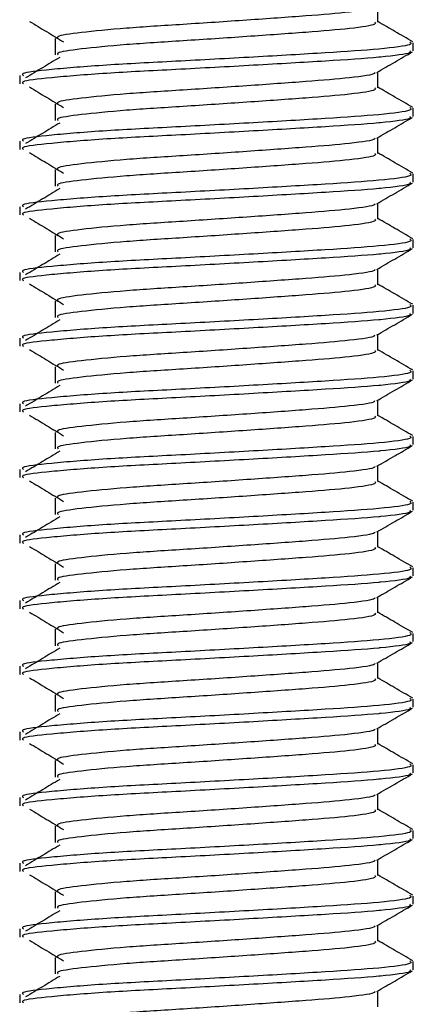
# Model space of a CAD drawing. Units: millimetres. Extents: x 21 to 702, y 27 to 436.
# Drawn here: x 158 to 164, y 291 to 306 of the extents above; entities that cross this region are included whole.
import ezdxf

# ---------------------------------------------------------------- set-up
doc = ezdxf.new("R2010")
doc.units = ezdxf.units.MM

msp = doc.modelspace()

# ---------------------------------------------------------------- linework, layer by layer
at = {"color": 7, "linetype": 'Continuous', "lineweight": 25}
for p, q in [((163.823, 305.917), (163.823, 306.159)), ((158.905, 305.667), (158.905, 305.417)), ((164.364, 305.48), (164.364, 305.604)), ((158.364, 305.104), (158.364, 304.979)), ((163.823, 304.917), (163.823, 305.159)), ((158.905, 304.667), (158.905, 304.417)), ((164.364, 304.48), (164.364, 304.604)), ((158.364, 304.104), (158.364, 303.979)), ((163.823, 303.917), (163.823, 304.159)), ((158.905, 303.667), (158.905, 303.417)), ((164.364, 303.48), (164.364, 303.604)), ((163.823, 302.917), (163.823, 303.159)), ((158.364, 303.104), (158.364, 302.979)), ((158.905, 302.667), (158.905, 302.417)), ((164.364, 302.48), (164.364, 302.604)), ((158.364, 302.104), (158.364, 301.979)), ((163.823, 301.917), (163.823, 302.159)), ((158.905, 301.667), (158.905, 301.417)), ((164.364, 301.48), (164.364, 301.604)), ((158.364, 301.104), (158.364, 300.979)), ((163.823, 300.917), (163.823, 301.159)), ((158.905, 300.667), (158.905, 300.417)), ((164.364, 300.48), (164.364, 300.604)), ((163.823, 299.917), (163.823, 300.159)), ((158.364, 300.104), (158.364, 299.979)), ((158.905, 299.667), (158.905, 299.417)), ((164.364, 299.48), (164.364, 299.604)), ((158.364, 299.104), (158.364, 298.979)), ((163.823, 298.917), (163.823, 299.159)), ((158.905, 298.667), (158.905, 298.417)), ((164.364, 298.48), (164.364, 298.604)), ((158.364, 298.104), (158.364, 297.979)), ((163.823, 297.917), (163.823, 298.159)), ((158.905, 297.667), (158.905, 297.417)), ((164.364, 297.48), (164.364, 297.604)), ((163.823, 296.917), (163.823, 297.159)), ((158.364, 297.104), (158.364, 296.979)), ((158.905, 296.667), (158.905, 296.417)), ((164.364, 296.48), (164.364, 296.604)), ((158.364, 296.104), (158.364, 295.979)), ((163.823, 295.917), (163.823, 296.159)), ((158.905, 295.667), (158.905, 295.417)), ((164.364, 295.48), (164.364, 295.604)), ((158.364, 295.104), (158.364, 294.979)), ((163.823, 294.917), (163.823, 295.159)), ((158.905, 294.667), (158.905, 294.417)), ((164.364, 294.48), (164.364, 294.604)), ((163.823, 293.917), (163.823, 294.159)), ((158.364, 294.104), (158.364, 293.979)), ((158.905, 293.667), (158.905, 293.417)), ((164.364, 293.48), (164.364, 293.604)), ((158.364, 293.104), (158.364, 292.979)), ((163.823, 292.917), (163.823, 293.159)), ((158.905, 292.667), (158.905, 292.417)), ((164.364, 292.48), (164.364, 292.604)), ((158.364, 292.104), (158.364, 291.979)), ((163.823, 291.917), (163.823, 292.159)), ((158.905, 291.667), (158.905, 291.417)), ((164.364, 291.48), (164.364, 291.604)), ((163.823, 290.917), (163.823, 291.159)), ((158.364, 291.104), (158.364, 290.979))]:
    msp.add_line(p, q, dxfattribs=at)
for points, knots in [([(163.775, 306.15), (163.777, 306.145), (163.788, 306.12), (163.434, 306.068), (162.756, 306.012), (161.838, 305.947), (160.856, 305.881), (159.943, 305.825), (159.27, 305.757), (158.914, 305.707), (158.943, 305.677), (158.952, 305.667)], [0, 0, 0, 0, 0.030174, 0.16211, 0.288812, 0.4196, 0.550388, 0.677089, 0.809025, 0.937575, 1, 1, 1, 1]), ([(158.513, 305.929), (158.6, 305.877), (158.774, 305.772), (158.947, 305.667), (159.034, 305.615)], [0, 0, 0, 0, 0.500033, 1, 1, 1, 1]), ([(163.776, 305.917), (163.785, 305.907), (163.81, 305.876), (163.441, 305.818), (162.754, 305.762), (161.838, 305.697), (160.856, 305.631), (159.943, 305.575), (159.27, 305.507), (158.914, 305.457), (158.943, 305.427), (158.952, 305.417)], [0, 0, 0, 0, 0.0638307, 0.1911884, 0.3134924, 0.4397418, 0.5659911, 0.6882951, 0.8156529, 0.9397418, 1, 1, 1, 1]), ([(164.355, 305.618), (164.264, 305.67), (164.087, 305.773), (163.91, 305.876), (163.823, 305.926)], [0, 0, 0, 0, 0.511269, 1, 1, 1, 1]), ([(164.309, 305.617), (164.327, 305.603), (164.37, 305.568), (163.902, 305.506), (163.058, 305.449), (161.943, 305.384), (160.744, 305.319), (159.631, 305.263), (158.808, 305.194), (158.375, 305.145), (158.41, 305.114), (158.421, 305.104)], [0, 0, 0, 0, 0.087075, 0.211264, 0.330539, 0.45365, 0.576762, 0.696037, 0.820226, 0.941237, 1, 1, 1, 1]), ([(164.309, 305.48), (164.32, 305.47), (164.352, 305.439), (164.073, 305.404), (163.634, 305.362), (163.055, 305.324), (161.944, 305.259), (160.744, 305.194), (159.631, 305.138), (158.808, 305.069), (158.375, 305.02), (158.41, 304.989), (158.421, 304.979)], [0, 0, 0, 0, 0.06163, 0.186851, 0.191234, 0.313538, 0.439776, 0.566014, 0.688318, 0.815661, 0.939744, 1, 1, 1, 1]), ([(163.808, 305.151), (163.899, 305.203), (164.08, 305.308), (164.261, 305.413), (164.352, 305.466)], [0, 0, 0, 0, 0.49985, 1, 1, 1, 1]), ([(158.974, 305.38), (158.887, 305.327), (158.713, 305.223), (158.539, 305.118), (158.453, 305.066)], [0, 0, 0, 0, 0.499973, 1, 1, 1, 1]), ([(163.775, 305.15), (163.777, 305.145), (163.788, 305.12), (163.434, 305.068), (162.756, 305.012), (161.838, 304.947), (160.856, 304.881), (159.943, 304.825), (159.27, 304.757), (158.914, 304.707), (158.943, 304.677), (158.952, 304.667)], [0, 0, 0, 0, 0.030174, 0.16211, 0.288812, 0.4196, 0.550388, 0.677089, 0.809025, 0.937575, 1, 1, 1, 1]), ([(158.513, 304.929), (158.6, 304.877), (158.774, 304.772), (158.947, 304.667), (159.034, 304.615)], [0, 0, 0, 0, 0.500032, 1, 1, 1, 1]), ([(163.776, 304.917), (163.785, 304.907), (163.81, 304.876), (163.441, 304.818), (162.754, 304.762), (161.838, 304.697), (160.856, 304.631), (159.943, 304.575), (159.27, 304.507), (158.914, 304.457), (158.943, 304.427), (158.952, 304.417)], [0, 0, 0, 0, 0.0638307, 0.1911884, 0.3134924, 0.4397418, 0.5659911, 0.6882951, 0.8156529, 0.9397418, 1, 1, 1, 1]), ([(164.355, 304.618), (164.264, 304.67), (164.087, 304.773), (163.91, 304.876), (163.823, 304.926)], [0, 0, 0, 0, 0.51127, 1, 1, 1, 1]), ([(164.309, 304.617), (164.327, 304.603), (164.37, 304.568), (163.902, 304.506), (163.058, 304.449), (161.943, 304.384), (160.744, 304.319), (159.631, 304.263), (158.808, 304.194), (158.375, 304.145), (158.41, 304.114), (158.421, 304.104)], [0, 0, 0, 0, 0.087075, 0.211264, 0.330539, 0.45365, 0.576762, 0.696037, 0.820226, 0.941237, 1, 1, 1, 1]), ([(164.309, 304.48), (164.32, 304.47), (164.352, 304.439), (164.073, 304.404), (163.634, 304.362), (163.055, 304.324), (161.944, 304.259), (160.744, 304.194), (159.631, 304.138), (158.808, 304.069), (158.375, 304.02), (158.41, 303.989), (158.421, 303.979)], [0, 0, 0, 0, 0.06163, 0.186851, 0.191234, 0.313538, 0.439776, 0.566014, 0.688318, 0.815661, 0.939744, 1, 1, 1, 1]), ([(158.974, 304.38), (158.887, 304.327), (158.713, 304.223), (158.539, 304.118), (158.453, 304.066)], [0, 0, 0, 0, 0.499972, 1, 1, 1, 1]), ([(163.808, 304.151), (163.899, 304.203), (164.08, 304.308), (164.261, 304.413), (164.352, 304.466)], [0, 0, 0, 0, 0.499852, 1, 1, 1, 1]), ([(163.775, 304.15), (163.777, 304.145), (163.788, 304.12), (163.434, 304.068), (162.756, 304.012), (161.838, 303.947), (160.856, 303.881), (159.943, 303.825), (159.27, 303.757), (158.914, 303.707), (158.943, 303.677), (158.952, 303.667)], [0, 0, 0, 0, 0.0301741, 0.1621105, 0.2888115, 0.4195997, 0.5503879, 0.6770889, 0.8090253, 0.9375754, 1, 1, 1, 1]), ([(158.513, 303.929), (158.6, 303.877), (158.774, 303.772), (158.947, 303.667), (159.034, 303.615)], [0, 0, 0, 0, 0.500034, 1, 1, 1, 1]), ([(163.776, 303.917), (163.785, 303.907), (163.81, 303.876), (163.441, 303.818), (162.754, 303.762), (161.838, 303.697), (160.856, 303.631), (159.943, 303.575), (159.27, 303.507), (158.914, 303.457), (158.943, 303.427), (158.952, 303.417)], [0, 0, 0, 0, 0.063831, 0.191188, 0.313492, 0.439742, 0.565991, 0.688295, 0.815653, 0.939742, 1, 1, 1, 1]), ([(164.355, 303.618), (164.264, 303.67), (164.087, 303.773), (163.91, 303.876), (163.823, 303.926)], [0, 0, 0, 0, 0.511269, 1, 1, 1, 1]), ([(164.309, 303.617), (164.327, 303.603), (164.37, 303.568), (163.902, 303.506), (163.058, 303.449), (161.943, 303.384), (160.744, 303.319), (159.631, 303.263), (158.808, 303.194), (158.375, 303.145), (158.41, 303.114), (158.421, 303.104)], [0, 0, 0, 0, 0.087075, 0.211264, 0.330539, 0.45365, 0.576762, 0.696037, 0.820226, 0.941237, 1, 1, 1, 1]), ([(164.309, 303.48), (164.32, 303.47), (164.352, 303.439), (164.073, 303.404), (163.634, 303.362), (163.055, 303.324), (161.944, 303.259), (160.744, 303.194), (159.631, 303.138), (158.808, 303.069), (158.375, 303.02), (158.41, 302.989), (158.421, 302.979)], [0, 0, 0, 0, 0.06163, 0.186851, 0.191234, 0.313538, 0.439776, 0.566014, 0.688318, 0.81566, 0.939744, 1, 1, 1, 1]), ([(163.808, 303.151), (163.899, 303.203), (164.08, 303.308), (164.261, 303.413), (164.352, 303.466)], [0, 0, 0, 0, 0.49985, 1, 1, 1, 1]), ([(158.974, 303.38), (158.887, 303.327), (158.713, 303.223), (158.539, 303.118), (158.453, 303.066)], [0, 0, 0, 0, 0.499975, 1, 1, 1, 1]), ([(163.775, 303.15), (163.777, 303.145), (163.788, 303.12), (163.434, 303.068), (162.756, 303.012), (161.838, 302.947), (160.856, 302.881), (159.943, 302.825), (159.27, 302.757), (158.914, 302.707), (158.943, 302.677), (158.952, 302.667)], [0, 0, 0, 0, 0.0301741, 0.1621105, 0.2888115, 0.4195997, 0.5503879, 0.6770889, 0.8090253, 0.9375754, 1, 1, 1, 1]), ([(158.513, 302.929), (158.6, 302.877), (158.774, 302.772), (158.947, 302.667), (159.034, 302.615)], [0, 0, 0, 0, 0.500032, 1, 1, 1, 1]), ([(163.776, 302.917), (163.785, 302.907), (163.81, 302.876), (163.441, 302.818), (162.754, 302.762), (161.838, 302.697), (160.856, 302.631), (159.943, 302.575), (159.27, 302.507), (158.914, 302.457), (158.943, 302.427), (158.952, 302.417)], [0, 0, 0, 0, 0.0638307, 0.1911884, 0.3134924, 0.4397418, 0.5659911, 0.6882951, 0.8156529, 0.9397417, 1, 1, 1, 1]), ([(164.355, 302.618), (164.264, 302.67), (164.087, 302.773), (163.91, 302.876), (163.823, 302.926)], [0, 0, 0, 0, 0.51127, 1, 1, 1, 1]), ([(164.309, 302.617), (164.327, 302.603), (164.37, 302.568), (163.902, 302.506), (163.058, 302.449), (161.943, 302.384), (160.744, 302.319), (159.631, 302.263), (158.808, 302.194), (158.375, 302.145), (158.41, 302.114), (158.421, 302.104)], [0, 0, 0, 0, 0.087075, 0.211264, 0.330539, 0.45365, 0.576762, 0.696037, 0.820226, 0.941237, 1, 1, 1, 1]), ([(164.309, 302.48), (164.32, 302.47), (164.352, 302.439), (164.073, 302.404), (163.634, 302.362), (163.055, 302.324), (161.944, 302.259), (160.744, 302.194), (159.631, 302.138), (158.808, 302.069), (158.375, 302.02), (158.41, 301.989), (158.421, 301.979)], [0, 0, 0, 0, 0.06163, 0.186851, 0.191234, 0.313538, 0.439776, 0.566014, 0.688318, 0.81566, 0.939744, 1, 1, 1, 1]), ([(163.808, 302.151), (163.899, 302.203), (164.08, 302.308), (164.261, 302.413), (164.352, 302.466)], [0, 0, 0, 0, 0.499852, 1, 1, 1, 1]), ([(158.974, 302.38), (158.887, 302.327), (158.713, 302.223), (158.539, 302.118), (158.453, 302.066)], [0, 0, 0, 0, 0.499973, 1, 1, 1, 1]), ([(163.775, 302.15), (163.777, 302.145), (163.788, 302.12), (163.434, 302.068), (162.756, 302.012), (161.838, 301.947), (160.856, 301.881), (159.943, 301.825), (159.27, 301.757), (158.914, 301.707), (158.943, 301.677), (158.952, 301.667)], [0, 0, 0, 0, 0.0301741, 0.1621105, 0.2888115, 0.4195997, 0.5503879, 0.6770889, 0.8090253, 0.9375754, 1, 1, 1, 1]), ([(158.513, 301.929), (158.6, 301.877), (158.774, 301.772), (158.947, 301.667), (159.034, 301.615)], [0, 0, 0, 0, 0.500034, 1, 1, 1, 1]), ([(163.776, 301.917), (163.785, 301.907), (163.81, 301.876), (163.441, 301.818), (162.754, 301.762), (161.838, 301.697), (160.856, 301.631), (159.943, 301.575), (159.27, 301.507), (158.914, 301.457), (158.943, 301.427), (158.952, 301.417)], [0, 0, 0, 0, 0.063831, 0.191188, 0.313492, 0.439742, 0.565991, 0.688295, 0.815653, 0.939742, 1, 1, 1, 1]), ([(164.355, 301.618), (164.264, 301.67), (164.087, 301.773), (163.91, 301.876), (163.823, 301.926)], [0, 0, 0, 0, 0.511269, 1, 1, 1, 1]), ([(164.309, 301.617), (164.327, 301.603), (164.37, 301.568), (163.902, 301.506), (163.058, 301.449), (161.943, 301.384), (160.744, 301.319), (159.631, 301.263), (158.808, 301.194), (158.375, 301.145), (158.41, 301.114), (158.421, 301.104)], [0, 0, 0, 0, 0.087075, 0.211264, 0.330539, 0.45365, 0.576762, 0.696037, 0.820226, 0.941237, 1, 1, 1, 1]), ([(164.309, 301.48), (164.32, 301.47), (164.352, 301.439), (164.073, 301.404), (163.634, 301.362), (163.055, 301.324), (161.944, 301.259), (160.744, 301.194), (159.631, 301.138), (158.808, 301.069), (158.375, 301.02), (158.41, 300.989), (158.421, 300.979)], [0, 0, 0, 0, 0.06163, 0.186851, 0.191234, 0.313538, 0.439776, 0.566014, 0.688318, 0.81566, 0.939744, 1, 1, 1, 1]), ([(158.974, 301.38), (158.887, 301.327), (158.713, 301.223), (158.539, 301.118), (158.453, 301.066)], [0, 0, 0, 0, 0.499972, 1, 1, 1, 1]), ([(163.808, 301.151), (163.899, 301.203), (164.08, 301.308), (164.261, 301.413), (164.352, 301.466)], [0, 0, 0, 0, 0.49985, 1, 1, 1, 1]), ([(163.775, 301.15), (163.777, 301.145), (163.788, 301.12), (163.434, 301.068), (162.756, 301.012), (161.838, 300.947), (160.856, 300.881), (159.943, 300.825), (159.27, 300.757), (158.914, 300.707), (158.943, 300.677), (158.952, 300.667)], [0, 0, 0, 0, 0.0301741, 0.1621105, 0.2888115, 0.4195997, 0.5503879, 0.6770889, 0.8090253, 0.9375754, 1, 1, 1, 1]), ([(158.513, 300.929), (158.6, 300.877), (158.774, 300.772), (158.947, 300.667), (159.034, 300.615)], [0, 0, 0, 0, 0.500032, 1, 1, 1, 1]), ([(163.776, 300.917), (163.785, 300.907), (163.81, 300.876), (163.441, 300.818), (162.754, 300.762), (161.838, 300.697), (160.856, 300.631), (159.943, 300.575), (159.27, 300.507), (158.914, 300.457), (158.943, 300.427), (158.952, 300.417)], [0, 0, 0, 0, 0.063831, 0.191188, 0.313492, 0.439742, 0.565991, 0.688295, 0.815653, 0.939742, 1, 1, 1, 1]), ([(164.355, 300.618), (164.264, 300.67), (164.087, 300.773), (163.91, 300.876), (163.823, 300.926)], [0, 0, 0, 0, 0.511269, 1, 1, 1, 1]), ([(164.309, 300.617), (164.327, 300.603), (164.37, 300.568), (163.902, 300.506), (163.058, 300.449), (161.943, 300.384), (160.744, 300.319), (159.631, 300.263), (158.808, 300.194), (158.375, 300.145), (158.41, 300.114), (158.421, 300.104)], [0, 0, 0, 0, 0.087075, 0.211264, 0.330539, 0.45365, 0.576762, 0.696037, 0.820226, 0.941237, 1, 1, 1, 1]), ([(164.309, 300.48), (164.32, 300.47), (164.352, 300.439), (164.073, 300.404), (163.634, 300.362), (163.055, 300.324), (161.944, 300.259), (160.744, 300.194), (159.631, 300.138), (158.808, 300.069), (158.375, 300.02), (158.41, 299.989), (158.421, 299.979)], [0, 0, 0, 0, 0.06163, 0.186851, 0.191234, 0.313538, 0.439776, 0.566014, 0.688318, 0.81566, 0.939744, 1, 1, 1, 1]), ([(163.808, 300.151), (163.899, 300.203), (164.08, 300.308), (164.261, 300.413), (164.352, 300.466)], [0, 0, 0, 0, 0.49985, 1, 1, 1, 1]), ([(158.974, 300.38), (158.887, 300.327), (158.713, 300.223), (158.539, 300.118), (158.453, 300.066)], [0, 0, 0, 0, 0.499973, 1, 1, 1, 1]), ([(163.775, 300.15), (163.777, 300.145), (163.788, 300.12), (163.434, 300.068), (162.756, 300.012), (161.838, 299.947), (160.856, 299.881), (159.943, 299.825), (159.27, 299.757), (158.914, 299.707), (158.943, 299.677), (158.952, 299.667)], [0, 0, 0, 0, 0.030174, 0.16211, 0.288812, 0.4196, 0.550388, 0.677089, 0.809025, 0.937575, 1, 1, 1, 1]), ([(158.513, 299.929), (158.6, 299.877), (158.774, 299.772), (158.947, 299.667), (159.034, 299.615)], [0, 0, 0, 0, 0.500034, 1, 1, 1, 1]), ([(163.776, 299.917), (163.785, 299.907), (163.81, 299.876), (163.441, 299.818), (162.754, 299.762), (161.838, 299.697), (160.856, 299.631), (159.943, 299.575), (159.27, 299.507), (158.914, 299.457), (158.943, 299.427), (158.952, 299.417)], [0, 0, 0, 0, 0.063831, 0.191188, 0.313492, 0.439742, 0.565991, 0.688295, 0.815653, 0.939742, 1, 1, 1, 1]), ([(164.355, 299.618), (164.264, 299.67), (164.087, 299.773), (163.91, 299.876), (163.823, 299.926)], [0, 0, 0, 0, 0.511269, 1, 1, 1, 1]), ([(164.309, 299.617), (164.327, 299.603), (164.37, 299.568), (163.902, 299.506), (163.058, 299.449), (161.943, 299.384), (160.744, 299.319), (159.631, 299.263), (158.808, 299.194), (158.375, 299.145), (158.41, 299.114), (158.421, 299.104)], [0, 0, 0, 0, 0.087075, 0.211264, 0.330539, 0.45365, 0.576762, 0.696037, 0.820226, 0.941237, 1, 1, 1, 1]), ([(164.309, 299.48), (164.32, 299.47), (164.352, 299.439), (164.073, 299.404), (163.634, 299.362), (163.055, 299.324), (161.944, 299.259), (160.744, 299.194), (159.631, 299.138), (158.808, 299.069), (158.375, 299.02), (158.41, 298.989), (158.421, 298.979)], [0, 0, 0, 0, 0.0616301, 0.1868507, 0.191234, 0.3135378, 0.4397758, 0.5660137, 0.6883176, 0.8156605, 0.9397443, 1, 1, 1, 1]), ([(163.808, 299.151), (163.899, 299.203), (164.08, 299.308), (164.261, 299.413), (164.352, 299.466)], [0, 0, 0, 0, 0.49985, 1, 1, 1, 1]), ([(158.974, 299.38), (158.887, 299.327), (158.713, 299.223), (158.539, 299.118), (158.453, 299.066)], [0, 0, 0, 0, 0.499972, 1, 1, 1, 1]), ([(163.775, 299.15), (163.777, 299.145), (163.788, 299.12), (163.434, 299.068), (162.756, 299.012), (161.838, 298.947), (160.856, 298.881), (159.943, 298.825), (159.27, 298.757), (158.914, 298.707), (158.943, 298.677), (158.952, 298.667)], [0, 0, 0, 0, 0.0301741, 0.1621105, 0.2888115, 0.4195997, 0.5503879, 0.6770889, 0.8090253, 0.9375754, 1, 1, 1, 1]), ([(158.513, 298.929), (158.6, 298.877), (158.774, 298.772), (158.947, 298.667), (159.034, 298.615)], [0, 0, 0, 0, 0.500034, 1, 1, 1, 1]), ([(163.776, 298.917), (163.785, 298.907), (163.81, 298.876), (163.441, 298.818), (162.754, 298.762), (161.838, 298.697), (160.856, 298.631), (159.943, 298.575), (159.27, 298.507), (158.914, 298.457), (158.943, 298.427), (158.952, 298.417)], [0, 0, 0, 0, 0.063831, 0.191188, 0.313492, 0.439742, 0.565991, 0.688295, 0.815653, 0.939742, 1, 1, 1, 1]), ([(164.355, 298.618), (164.264, 298.67), (164.087, 298.773), (163.91, 298.876), (163.823, 298.926)], [0, 0, 0, 0, 0.511269, 1, 1, 1, 1]), ([(164.309, 298.617), (164.327, 298.603), (164.37, 298.568), (163.902, 298.506), (163.058, 298.449), (161.943, 298.384), (160.744, 298.319), (159.631, 298.263), (158.808, 298.194), (158.375, 298.145), (158.41, 298.114), (158.421, 298.104)], [0, 0, 0, 0, 0.087075, 0.211264, 0.330539, 0.45365, 0.576762, 0.696037, 0.820226, 0.941237, 1, 1, 1, 1]), ([(164.309, 298.48), (164.32, 298.47), (164.352, 298.439), (164.073, 298.404), (163.634, 298.362), (163.055, 298.324), (161.944, 298.259), (160.744, 298.194), (159.631, 298.138), (158.808, 298.069), (158.375, 298.02), (158.41, 297.989), (158.421, 297.979)], [0, 0, 0, 0, 0.06163, 0.186851, 0.191234, 0.313538, 0.439776, 0.566014, 0.688318, 0.81566, 0.939744, 1, 1, 1, 1]), ([(158.974, 298.38), (158.887, 298.327), (158.713, 298.223), (158.539, 298.118), (158.453, 298.066)], [0, 0, 0, 0, 0.499973, 1, 1, 1, 1]), ([(163.808, 298.151), (163.899, 298.203), (164.08, 298.308), (164.261, 298.413), (164.352, 298.466)], [0, 0, 0, 0, 0.49985, 1, 1, 1, 1]), ([(163.775, 298.15), (163.777, 298.145), (163.788, 298.12), (163.434, 298.068), (162.756, 298.012), (161.838, 297.947), (160.856, 297.881), (159.943, 297.825), (159.27, 297.757), (158.914, 297.707), (158.943, 297.677), (158.952, 297.667)], [0, 0, 0, 0, 0.030174, 0.16211, 0.288812, 0.4196, 0.550388, 0.677089, 0.809025, 0.937575, 1, 1, 1, 1]), ([(158.513, 297.929), (158.6, 297.877), (158.774, 297.772), (158.947, 297.667), (159.034, 297.615)], [0, 0, 0, 0, 0.5000354, 1, 1, 1, 1]), ([(163.776, 297.917), (163.785, 297.907), (163.81, 297.876), (163.441, 297.818), (162.754, 297.762), (161.838, 297.697), (160.856, 297.631), (159.943, 297.575), (159.27, 297.507), (158.914, 297.457), (158.943, 297.427), (158.952, 297.417)], [0, 0, 0, 0, 0.063831, 0.191188, 0.313492, 0.439742, 0.565991, 0.688295, 0.815653, 0.939742, 1, 1, 1, 1]), ([(164.355, 297.618), (164.264, 297.67), (164.087, 297.773), (163.91, 297.876), (163.823, 297.926)], [0, 0, 0, 0, 0.511267, 1, 1, 1, 1]), ([(164.309, 297.617), (164.327, 297.603), (164.37, 297.568), (163.902, 297.506), (163.058, 297.449), (161.943, 297.384), (160.744, 297.319), (159.631, 297.263), (158.808, 297.194), (158.375, 297.145), (158.41, 297.114), (158.421, 297.104)], [0, 0, 0, 0, 0.087075, 0.211264, 0.330539, 0.45365, 0.576762, 0.696037, 0.820226, 0.941237, 1, 1, 1, 1]), ([(164.309, 297.48), (164.32, 297.47), (164.352, 297.439), (164.073, 297.404), (163.634, 297.362), (163.055, 297.324), (161.944, 297.259), (160.744, 297.194), (159.631, 297.138), (158.808, 297.069), (158.375, 297.02), (158.41, 296.989), (158.421, 296.979)], [0, 0, 0, 0, 0.0616301, 0.1868507, 0.191234, 0.3135378, 0.4397758, 0.5660137, 0.6883176, 0.8156605, 0.9397443, 1, 1, 1, 1]), ([(163.808, 297.151), (163.899, 297.203), (164.08, 297.308), (164.261, 297.413), (164.352, 297.466)], [0, 0, 0, 0, 0.499849, 1, 1, 1, 1]), ([(158.974, 297.38), (158.887, 297.327), (158.713, 297.223), (158.539, 297.118), (158.453, 297.066)], [0, 0, 0, 0, 0.499972, 1, 1, 1, 1]), ([(163.775, 297.15), (163.777, 297.145), (163.788, 297.12), (163.434, 297.068), (162.756, 297.012), (161.838, 296.947), (160.856, 296.881), (159.943, 296.825), (159.27, 296.757), (158.914, 296.707), (158.943, 296.677), (158.952, 296.667)], [0, 0, 0, 0, 0.0301741, 0.1621105, 0.2888115, 0.4195997, 0.5503879, 0.6770889, 0.8090253, 0.9375754, 1, 1, 1, 1]), ([(158.513, 296.929), (158.6, 296.877), (158.774, 296.772), (158.947, 296.667), (159.034, 296.615)], [0, 0, 0, 0, 0.500034, 1, 1, 1, 1]), ([(163.776, 296.917), (163.785, 296.907), (163.81, 296.876), (163.441, 296.818), (162.754, 296.762), (161.838, 296.697), (160.856, 296.631), (159.943, 296.575), (159.27, 296.507), (158.914, 296.457), (158.943, 296.427), (158.952, 296.417)], [0, 0, 0, 0, 0.063831, 0.191188, 0.313492, 0.439742, 0.565991, 0.688295, 0.815653, 0.939742, 1, 1, 1, 1]), ([(164.355, 296.618), (164.264, 296.67), (164.087, 296.773), (163.91, 296.876), (163.823, 296.926)], [0, 0, 0, 0, 0.511269, 1, 1, 1, 1]), ([(164.309, 296.617), (164.327, 296.603), (164.37, 296.568), (163.902, 296.506), (163.058, 296.449), (161.943, 296.384), (160.744, 296.319), (159.631, 296.263), (158.808, 296.194), (158.375, 296.145), (158.41, 296.114), (158.421, 296.104)], [0, 0, 0, 0, 0.087075, 0.211264, 0.330539, 0.45365, 0.576762, 0.696037, 0.820226, 0.941237, 1, 1, 1, 1]), ([(164.309, 296.48), (164.32, 296.47), (164.352, 296.439), (164.073, 296.404), (163.634, 296.362), (163.055, 296.324), (161.944, 296.259), (160.744, 296.194), (159.631, 296.138), (158.808, 296.069), (158.375, 296.02), (158.41, 295.989), (158.421, 295.979)], [0, 0, 0, 0, 0.06163, 0.186851, 0.191234, 0.313538, 0.439776, 0.566014, 0.688318, 0.81566, 0.939744, 1, 1, 1, 1]), ([(163.808, 296.151), (163.899, 296.203), (164.08, 296.308), (164.261, 296.413), (164.352, 296.466)], [0, 0, 0, 0, 0.49985, 1, 1, 1, 1]), ([(158.974, 296.38), (158.887, 296.327), (158.713, 296.223), (158.539, 296.118), (158.453, 296.066)], [0, 0, 0, 0, 0.499975, 1, 1, 1, 1]), ([(163.775, 296.15), (163.777, 296.145), (163.788, 296.12), (163.434, 296.068), (162.756, 296.012), (161.838, 295.947), (160.856, 295.881), (159.943, 295.825), (159.27, 295.757), (158.914, 295.707), (158.943, 295.677), (158.952, 295.667)], [0, 0, 0, 0, 0.030174, 0.16211, 0.288812, 0.4196, 0.550388, 0.677089, 0.809025, 0.937575, 1, 1, 1, 1]), ([(158.513, 295.929), (158.6, 295.877), (158.774, 295.772), (158.947, 295.667), (159.034, 295.615)], [0, 0, 0, 0, 0.5000354, 1, 1, 1, 1]), ([(163.776, 295.917), (163.785, 295.907), (163.81, 295.876), (163.441, 295.818), (162.754, 295.762), (161.838, 295.697), (160.856, 295.631), (159.943, 295.575), (159.27, 295.507), (158.914, 295.457), (158.943, 295.427), (158.952, 295.417)], [0, 0, 0, 0, 0.063831, 0.191188, 0.313492, 0.439742, 0.565991, 0.688295, 0.815653, 0.939742, 1, 1, 1, 1]), ([(164.355, 295.618), (164.264, 295.67), (164.087, 295.773), (163.91, 295.876), (163.823, 295.926)], [0, 0, 0, 0, 0.51127, 1, 1, 1, 1]), ([(164.309, 295.617), (164.327, 295.603), (164.37, 295.568), (163.902, 295.506), (163.058, 295.449), (161.943, 295.384), (160.744, 295.319), (159.631, 295.263), (158.808, 295.194), (158.375, 295.145), (158.41, 295.114), (158.421, 295.104)], [0, 0, 0, 0, 0.087075, 0.211264, 0.330539, 0.45365, 0.576762, 0.696037, 0.820226, 0.941237, 1, 1, 1, 1]), ([(164.309, 295.48), (164.32, 295.47), (164.352, 295.439), (164.073, 295.404), (163.634, 295.362), (163.055, 295.324), (161.944, 295.259), (160.744, 295.194), (159.631, 295.138), (158.808, 295.069), (158.375, 295.02), (158.41, 294.989), (158.421, 294.979)], [0, 0, 0, 0, 0.06163, 0.186851, 0.191234, 0.313538, 0.439776, 0.566014, 0.688318, 0.815661, 0.939744, 1, 1, 1, 1]), ([(158.974, 295.38), (158.887, 295.327), (158.713, 295.223), (158.539, 295.118), (158.453, 295.066)], [0, 0, 0, 0, 0.499972, 1, 1, 1, 1]), ([(163.808, 295.151), (163.899, 295.203), (164.08, 295.308), (164.261, 295.413), (164.352, 295.466)], [0, 0, 0, 0, 0.499852, 1, 1, 1, 1]), ([(163.775, 295.15), (163.777, 295.145), (163.788, 295.12), (163.434, 295.068), (162.756, 295.012), (161.838, 294.947), (160.856, 294.881), (159.943, 294.825), (159.27, 294.757), (158.914, 294.707), (158.943, 294.677), (158.952, 294.667)], [0, 0, 0, 0, 0.0301741, 0.1621105, 0.2888115, 0.4195997, 0.5503879, 0.6770889, 0.8090253, 0.9375754, 1, 1, 1, 1]), ([(158.513, 294.929), (158.6, 294.877), (158.774, 294.772), (158.947, 294.667), (159.034, 294.615)], [0, 0, 0, 0, 0.500034, 1, 1, 1, 1]), ([(163.776, 294.917), (163.785, 294.907), (163.81, 294.876), (163.441, 294.818), (162.754, 294.762), (161.838, 294.697), (160.856, 294.631), (159.943, 294.575), (159.27, 294.507), (158.914, 294.457), (158.943, 294.427), (158.952, 294.417)], [0, 0, 0, 0, 0.063831, 0.191188, 0.313492, 0.439742, 0.565991, 0.688295, 0.815653, 0.939742, 1, 1, 1, 1]), ([(164.355, 294.618), (164.264, 294.67), (164.087, 294.773), (163.91, 294.876), (163.823, 294.926)], [0, 0, 0, 0, 0.511269, 1, 1, 1, 1]), ([(164.309, 294.617), (164.327, 294.603), (164.37, 294.568), (163.902, 294.506), (163.058, 294.449), (161.943, 294.384), (160.744, 294.319), (159.631, 294.263), (158.808, 294.194), (158.375, 294.145), (158.41, 294.114), (158.421, 294.104)], [0, 0, 0, 0, 0.087075, 0.211264, 0.330539, 0.45365, 0.576762, 0.696037, 0.820226, 0.941237, 1, 1, 1, 1]), ([(164.309, 294.48), (164.32, 294.47), (164.352, 294.439), (164.073, 294.404), (163.634, 294.362), (163.055, 294.324), (161.944, 294.259), (160.744, 294.194), (159.631, 294.138), (158.808, 294.069), (158.375, 294.02), (158.41, 293.989), (158.421, 293.979)], [0, 0, 0, 0, 0.06163, 0.186851, 0.191234, 0.313538, 0.439776, 0.566014, 0.688318, 0.81566, 0.939744, 1, 1, 1, 1]), ([(163.808, 294.151), (163.899, 294.203), (164.08, 294.308), (164.261, 294.413), (164.352, 294.466)], [0, 0, 0, 0, 0.49985, 1, 1, 1, 1]), ([(158.974, 294.38), (158.887, 294.327), (158.713, 294.223), (158.539, 294.118), (158.453, 294.066)], [0, 0, 0, 0, 0.499975, 1, 1, 1, 1]), ([(163.775, 294.15), (163.777, 294.145), (163.788, 294.12), (163.434, 294.068), (162.756, 294.012), (161.838, 293.947), (160.856, 293.881), (159.943, 293.825), (159.27, 293.757), (158.914, 293.707), (158.943, 293.677), (158.952, 293.667)], [0, 0, 0, 0, 0.030174, 0.16211, 0.288812, 0.4196, 0.550388, 0.677089, 0.809025, 0.937575, 1, 1, 1, 1]), ([(158.513, 293.929), (158.6, 293.877), (158.774, 293.772), (158.947, 293.667), (159.034, 293.615)], [0, 0, 0, 0, 0.5000354, 1, 1, 1, 1]), ([(163.776, 293.917), (163.785, 293.907), (163.81, 293.876), (163.441, 293.818), (162.754, 293.762), (161.838, 293.697), (160.856, 293.631), (159.943, 293.575), (159.27, 293.507), (158.914, 293.457), (158.943, 293.427), (158.952, 293.417)], [0, 0, 0, 0, 0.063831, 0.191188, 0.313492, 0.439742, 0.565991, 0.688295, 0.815653, 0.939742, 1, 1, 1, 1]), ([(164.355, 293.618), (164.264, 293.67), (164.087, 293.773), (163.91, 293.876), (163.823, 293.926)], [0, 0, 0, 0, 0.51127, 1, 1, 1, 1]), ([(164.309, 293.617), (164.327, 293.603), (164.37, 293.568), (163.902, 293.506), (163.058, 293.449), (161.943, 293.384), (160.744, 293.319), (159.631, 293.263), (158.808, 293.194), (158.375, 293.145), (158.41, 293.114), (158.421, 293.104)], [0, 0, 0, 0, 0.087075, 0.211264, 0.330539, 0.45365, 0.576762, 0.696037, 0.820226, 0.941237, 1, 1, 1, 1]), ([(164.309, 293.48), (164.32, 293.47), (164.352, 293.439), (164.073, 293.404), (163.634, 293.362), (163.055, 293.324), (161.944, 293.259), (160.744, 293.194), (159.631, 293.138), (158.808, 293.069), (158.375, 293.02), (158.41, 292.989), (158.421, 292.979)], [0, 0, 0, 0, 0.06163, 0.186851, 0.191234, 0.313538, 0.439776, 0.566014, 0.688318, 0.815661, 0.939744, 1, 1, 1, 1]), ([(163.808, 293.151), (163.899, 293.203), (164.08, 293.308), (164.261, 293.413), (164.352, 293.466)], [0, 0, 0, 0, 0.499852, 1, 1, 1, 1]), ([(158.974, 293.38), (158.887, 293.327), (158.713, 293.223), (158.539, 293.118), (158.453, 293.066)], [0, 0, 0, 0, 0.499972, 1, 1, 1, 1]), ([(163.775, 293.15), (163.777, 293.145), (163.788, 293.12), (163.434, 293.068), (162.756, 293.012), (161.838, 292.947), (160.856, 292.881), (159.943, 292.825), (159.27, 292.757), (158.914, 292.707), (158.943, 292.677), (158.952, 292.667)], [0, 0, 0, 0, 0.030174, 0.16211, 0.288812, 0.4196, 0.550388, 0.677089, 0.809025, 0.937575, 1, 1, 1, 1]), ([(158.513, 292.929), (158.6, 292.877), (158.774, 292.772), (158.947, 292.667), (159.034, 292.615)], [0, 0, 0, 0, 0.500034, 1, 1, 1, 1]), ([(163.776, 292.917), (163.785, 292.907), (163.81, 292.876), (163.441, 292.818), (162.754, 292.762), (161.838, 292.697), (160.856, 292.631), (159.943, 292.575), (159.27, 292.507), (158.914, 292.457), (158.943, 292.427), (158.952, 292.417)], [0, 0, 0, 0, 0.063831, 0.191188, 0.313492, 0.439742, 0.565991, 0.688295, 0.815653, 0.939742, 1, 1, 1, 1]), ([(164.355, 292.618), (164.264, 292.67), (164.087, 292.773), (163.91, 292.876), (163.823, 292.926)], [0, 0, 0, 0, 0.511269, 1, 1, 1, 1]), ([(164.309, 292.617), (164.327, 292.603), (164.37, 292.568), (163.902, 292.506), (163.058, 292.449), (161.943, 292.384), (160.744, 292.319), (159.631, 292.263), (158.808, 292.194), (158.375, 292.145), (158.41, 292.114), (158.421, 292.104)], [0, 0, 0, 0, 0.087075, 0.211264, 0.330539, 0.45365, 0.576762, 0.696037, 0.820226, 0.941237, 1, 1, 1, 1]), ([(164.309, 292.48), (164.32, 292.47), (164.352, 292.439), (164.073, 292.404), (163.634, 292.362), (163.055, 292.324), (161.944, 292.259), (160.744, 292.194), (159.631, 292.138), (158.808, 292.069), (158.375, 292.02), (158.41, 291.989), (158.421, 291.979)], [0, 0, 0, 0, 0.06163, 0.186851, 0.191234, 0.313538, 0.439776, 0.566014, 0.688318, 0.81566, 0.939744, 1, 1, 1, 1]), ([(158.974, 292.38), (158.887, 292.327), (158.713, 292.223), (158.539, 292.118), (158.453, 292.066)], [0, 0, 0, 0, 0.499975, 1, 1, 1, 1]), ([(163.808, 292.151), (163.899, 292.203), (164.08, 292.308), (164.261, 292.413), (164.352, 292.466)], [0, 0, 0, 0, 0.49985, 1, 1, 1, 1]), ([(163.775, 292.15), (163.777, 292.145), (163.788, 292.12), (163.434, 292.068), (162.756, 292.012), (161.838, 291.947), (160.856, 291.881), (159.943, 291.825), (159.27, 291.757), (158.914, 291.707), (158.943, 291.677), (158.952, 291.667)], [0, 0, 0, 0, 0.0301741, 0.1621105, 0.2888115, 0.4195997, 0.5503879, 0.6770889, 0.8090253, 0.9375754, 1, 1, 1, 1]), ([(158.513, 291.929), (158.6, 291.877), (158.774, 291.772), (158.947, 291.667), (159.034, 291.615)], [0, 0, 0, 0, 0.500032, 1, 1, 1, 1]), ([(163.776, 291.917), (163.785, 291.907), (163.81, 291.876), (163.441, 291.818), (162.754, 291.762), (161.838, 291.697), (160.856, 291.631), (159.943, 291.575), (159.27, 291.507), (158.914, 291.457), (158.943, 291.427), (158.952, 291.417)], [0, 0, 0, 0, 0.0638307, 0.1911884, 0.3134924, 0.4397418, 0.5659911, 0.6882951, 0.8156529, 0.9397417, 1, 1, 1, 1]), ([(164.355, 291.618), (164.264, 291.67), (164.087, 291.773), (163.91, 291.876), (163.823, 291.926)], [0, 0, 0, 0, 0.51127, 1, 1, 1, 1]), ([(164.309, 291.617), (164.327, 291.603), (164.37, 291.568), (163.902, 291.506), (163.058, 291.449), (161.943, 291.384), (160.744, 291.319), (159.631, 291.263), (158.808, 291.194), (158.375, 291.145), (158.41, 291.114), (158.421, 291.104)], [0, 0, 0, 0, 0.087075, 0.211264, 0.330539, 0.45365, 0.576762, 0.696037, 0.820226, 0.941237, 1, 1, 1, 1]), ([(164.309, 291.48), (164.32, 291.47), (164.352, 291.439), (164.073, 291.404), (163.634, 291.362), (163.055, 291.324), (161.944, 291.259), (160.744, 291.194), (159.631, 291.138), (158.808, 291.069), (158.375, 291.02), (158.41, 290.989), (158.421, 290.979)], [0, 0, 0, 0, 0.06163, 0.186851, 0.191234, 0.313538, 0.439776, 0.566014, 0.688318, 0.81566, 0.939744, 1, 1, 1, 1]), ([(163.808, 291.151), (163.899, 291.203), (164.08, 291.308), (164.261, 291.413), (164.352, 291.466)], [0, 0, 0, 0, 0.499852, 1, 1, 1, 1]), ([(158.974, 291.38), (158.887, 291.327), (158.713, 291.223), (158.539, 291.118), (158.453, 291.066)], [0, 0, 0, 0, 0.499973, 1, 1, 1, 1]), ([(163.775, 291.15), (163.777, 291.145), (163.788, 291.12), (163.434, 291.068), (162.756, 291.012), (161.838, 290.947), (160.856, 290.881), (159.943, 290.825), (159.27, 290.757), (158.914, 290.707), (158.943, 290.677), (158.952, 290.667)], [0, 0, 0, 0, 0.0301741, 0.1621105, 0.2888115, 0.4195997, 0.5503879, 0.6770889, 0.8090253, 0.9375754, 1, 1, 1, 1])]:
    msp.add_open_spline(points, degree=3, knots=knots, dxfattribs=at)

doc.saveas('drawing.dxf')
